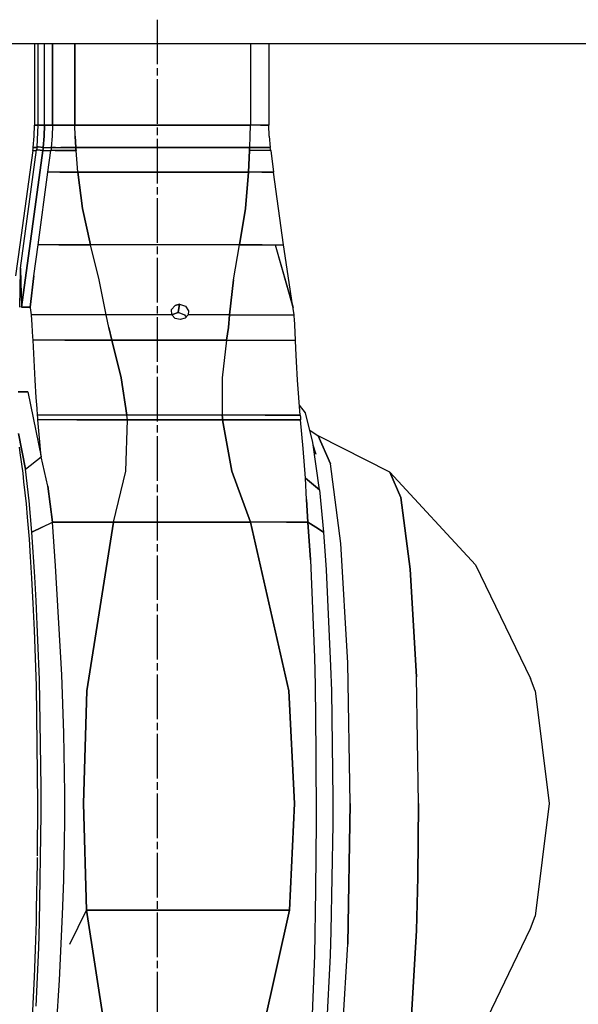
# Model space of a CAD drawing. Units: millimetres. Extents: x 984 to 8899, y -1600 to 2015.
# Drawn here: x 6676 to 6977, y -162 to 369 of the extents above; entities that cross this region are included whole.
import ezdxf

# ---------------------------------------------------------------- set-up
doc = ezdxf.new("R2010")
doc.units = ezdxf.units.MM
doc.layers.add('TFR-TRI', color=7, linetype='CONTINUOUS', true_color=0xffffff)

msp = doc.modelspace()

# ---------------------------------------------------------------- linework, layer by layer
at = {"layer": 'TFR-TRI', "color": 18, "linetype": 'CONTINUOUS'}
for p, q in [((6749.99984, 344.575439), (6749.99984, 368.63208)), ((7213.097497, 355.540039), (6166.985192, 355.540039)), ((6683.805993, 355.540039), (6683.805993, 311.763672)), ((6685.847497, 311.763672), (6685.847497, 355.540039)), ((6689.220055, 311.763672), (6689.220055, 355.540039)), ((6689.220055, 311.763672), (6689.220055, 355.540039)), ((6693.567223, 311.763672), (6693.567223, 355.540039)), ((6693.567223, 355.540039), (6693.567223, 311.763672)), ((6705.484215, 355.540039), (6705.484215, 311.763672)), ((6705.484215, 311.763672), (6705.484215, 355.540039)), ((6800.122887, 355.540039), (6800.122887, 311.763672)), ((6800.122887, 355.540039), (6800.122887, 311.763672)), ((6810.122399, 355.540039), (6810.122399, 311.763672)), ((6749.99984, 338.561279), (6749.99984, 342.570801)), ((6749.99984, 312.5), (6749.99984, 336.556641)), ((6683.628258, 305.794678), (6683.805993, 311.763672)), ((6685.847497, 311.763672), (6683.805993, 311.763672)), ((6683.805993, 311.763672), (6685.847497, 311.763672)), ((6685.155602, 300.16626), (6685.847497, 311.763672)), ((6686.381188, 311.763672), (6685.847497, 311.763672)), ((6686.381188, 311.763672), (6685.847497, 311.763672)), ((6686.381188, 311.763672), (6689.220055, 311.763672)), ((6689.220055, 311.763672), (6686.381188, 311.763672)), ((6689.043297, 305.794678), (6689.220055, 311.763672)), ((6689.220055, 311.763672), (6689.043297, 305.794678)), ((6689.220055, 311.763672), (6693.567223, 311.763672)), ((6693.567223, 311.763672), (6689.220055, 311.763672)), ((6693.567223, 311.763672), (6693.389977, 305.794678)), ((6693.567223, 311.763672), (6693.389977, 305.794678)), ((6695.547204, 311.763672), (6693.567223, 311.763672)), ((6693.567223, 311.763672), (6695.547204, 311.763672)), ((6695.547204, 311.763672), (6698.201989, 311.763672)), ((6698.201989, 311.763672), (6695.547204, 311.763672)), ((6705.484215, 311.763672), (6698.201989, 311.763672)), ((6698.201989, 311.763672), (6705.484215, 311.763672)), ((6705.628258, 305.794678), (6705.484215, 311.763672)), ((6705.628258, 305.794678), (6705.484215, 311.763672)), ((6800.122887, 311.763672), (6705.484215, 311.763672)), ((6705.484215, 311.763672), (6800.122887, 311.763672)), ((6749.99984, 306.48584), (6749.99984, 310.495361)), ((6800.030602, 305.794678), (6800.122887, 311.763672)), ((6800.030602, 305.794678), (6800.122887, 311.763672)), ((6805.520348, 311.763672), (6800.122887, 311.763672)), ((6805.520348, 311.763672), (6800.122887, 311.763672)), ((6808.162438, 311.763672), (6805.520348, 311.763672)), ((6805.520348, 311.763672), (6808.162438, 311.763672)), ((6810.122399, 311.763672), (6808.162438, 311.763672)), ((6808.162438, 311.763672), (6810.122399, 311.763672)), ((6810.299645, 305.794678), (6810.122399, 311.763672)), ((6683.09359, 299.825928), (6683.628258, 305.794678)), ((6689.043297, 305.794678), (6688.508141, 299.825928)), ((6688.508141, 299.825928), (6689.043297, 305.794678)), ((6693.389977, 305.794678), (6692.855309, 299.825928)), ((6693.389977, 305.794678), (6692.855309, 299.825928)), ((6706.071129, 299.825928), (6705.628258, 305.794678)), ((6705.628258, 305.794678), (6706.071129, 299.825928)), ((6749.99984, 280.424561), (6749.99984, 304.481201)), ((6799.744469, 299.825928), (6800.030602, 305.794678)), ((6799.744469, 299.825928), (6800.030602, 305.794678)), ((6810.299645, 305.794678), (6810.834801, 299.825928)), ((6676.223961, 234.713379), (6684.951012, 298.573486)), ((6688.297692, 298.186523), (6676.767907, 213.729492)), ((6676.767907, 213.729492), (6688.297692, 298.186523)), ((6682.883629, 298.186523), (6681.290856, 286.522705)), ((6682.883629, 298.186523), (6682.992028, 299.006348)), ((6682.883629, 298.186523), (6684.898278, 298.186523)), ((6682.883629, 298.186523), (6684.898278, 298.186523)), ((6682.992028, 299.006348), (6683.09359, 299.825928)), ((6683.09359, 299.825928), (6685.111657, 299.825928)), ((6685.111657, 299.825928), (6683.09359, 299.825928)), ((6685.155602, 300.16626), (6684.951012, 298.573486)), ((6685.482262, 298.528076), (6684.951012, 298.573486)), ((6684.951012, 298.573486), (6685.482262, 298.528076)), ((6685.686364, 300.126221), (6685.155602, 300.16626)), ((6685.686364, 300.126221), (6685.155602, 300.16626)), ((6688.297692, 298.186523), (6685.482262, 298.528076)), ((6685.482262, 298.528076), (6688.297692, 298.186523)), ((6685.686364, 300.126221), (6688.508141, 299.825928)), ((6688.508141, 299.825928), (6685.686364, 300.126221)), ((6688.406579, 299.006348), (6688.297692, 298.186523)), ((6688.297692, 298.186523), (6688.406579, 299.006348)), ((6688.297692, 298.186523), (6692.64486, 298.186523)), ((6688.297692, 298.186523), (6692.64486, 298.186523)), ((6688.508141, 299.825928), (6688.406579, 299.006348)), ((6688.406579, 299.006348), (6688.508141, 299.825928)), ((6688.508141, 299.825928), (6692.855309, 299.825928)), ((6688.508141, 299.825928), (6692.855309, 299.825928)), ((6691.052575, 286.522705), (6692.64486, 298.186523)), ((6691.052575, 286.522705), (6692.64486, 298.186523)), ((6692.753258, 299.006348), (6692.64486, 298.186523)), ((6692.753258, 299.006348), (6692.64486, 298.186523)), ((6694.884606, 298.186523), (6692.64486, 298.186523)), ((6694.884606, 298.186523), (6692.64486, 298.186523)), ((6692.855309, 299.825928), (6692.753258, 299.006348)), ((6692.855309, 299.825928), (6692.753258, 299.006348)), ((6695.039879, 299.825928), (6692.855309, 299.825928)), ((6692.855309, 299.825928), (6695.039879, 299.825928)), ((6694.884606, 298.186523), (6697.075524, 298.186523)), ((6697.075524, 298.186523), (6694.884606, 298.186523)), ((6695.039879, 299.825928), (6697.168297, 299.825928)), ((6695.039879, 299.825928), (6697.168297, 299.825928)), ((6697.933434, 298.186523), (6697.075524, 298.186523)), ((6697.075524, 298.186523), (6697.933434, 298.186523)), ((6697.168297, 299.825928), (6698.000817, 299.825928)), ((6697.168297, 299.825928), (6698.000817, 299.825928)), ((6697.933434, 298.186523), (6706.222008, 298.186523)), ((6706.222008, 298.186523), (6697.933434, 298.186523)), ((6706.071129, 299.825928), (6698.000817, 299.825928)), ((6698.000817, 299.825928), (6706.071129, 299.825928)), ((6706.149743, 299.006348), (6706.071129, 299.825928)), ((6706.071129, 299.825928), (6706.149743, 299.006348)), ((6706.071129, 299.825928), (6799.744469, 299.825928)), ((6799.744469, 299.825928), (6706.071129, 299.825928)), ((6706.222008, 298.186523), (6706.149743, 299.006348)), ((6706.149743, 299.006348), (6706.222008, 298.186523)), ((6707.195153, 286.522705), (6706.222008, 298.186523)), ((6707.195153, 286.522705), (6706.222008, 298.186523)), ((6799.092125, 286.522705), (6799.651696, 298.186523)), ((6799.651696, 298.186523), (6799.092125, 286.522705)), ((6799.651696, 298.186523), (6799.695153, 299.006348)), ((6799.695153, 299.006348), (6799.651696, 298.186523)), ((6805.778161, 298.186523), (6799.651696, 298.186523)), ((6805.778161, 298.186523), (6799.651696, 298.186523)), ((6799.744469, 299.825928), (6799.695153, 299.006348)), ((6799.695153, 299.006348), (6799.744469, 299.825928)), ((6805.714196, 299.825928), (6799.744469, 299.825928)), ((6799.744469, 299.825928), (6805.714196, 299.825928)), ((6805.714196, 299.825928), (6808.024743, 299.825928)), ((6808.024743, 299.825928), (6805.714196, 299.825928)), ((6808.158532, 298.186523), (6805.778161, 298.186523)), ((6808.158532, 298.186523), (6805.778161, 298.186523)), ((6808.665368, 299.825928), (6808.024743, 299.825928)), ((6808.024743, 299.825928), (6808.665368, 299.825928)), ((6808.817223, 298.186523), (6808.158532, 298.186523)), ((6808.817223, 298.186523), (6808.158532, 298.186523)), ((6808.665368, 299.825928), (6810.834801, 299.825928)), ((6810.834801, 299.825928), (6808.665368, 299.825928)), ((6811.044762, 298.186523), (6808.817223, 298.186523)), ((6811.044762, 298.186523), (6808.817223, 298.186523)), ((6810.936364, 299.006348), (6810.834801, 299.825928)), ((6811.044762, 298.186523), (6810.936364, 299.006348)), ((6811.044762, 298.186523), (6812.636559, 286.522705)), ((6681.290856, 286.522705), (6675.944665, 247.360107)), ((6685.706383, 247.360107), (6691.052575, 286.522705)), ((6685.706383, 247.360107), (6691.052575, 286.522705)), ((6693.675133, 286.522705), (6691.052575, 286.522705)), ((6693.675133, 286.522705), (6691.052575, 286.522705)), ((6696.320641, 286.522705), (6693.675133, 286.522705)), ((6696.320641, 286.522705), (6693.675133, 286.522705)), ((6697.358727, 286.522705), (6696.320641, 286.522705)), ((6697.358727, 286.522705), (6696.320641, 286.522705)), ((6697.358727, 286.522705), (6707.195153, 286.522705)), ((6707.195153, 286.522705), (6697.358727, 286.522705)), ((6707.195153, 286.522705), (6709.689782, 266.941406)), ((6709.689782, 266.941406), (6707.195153, 286.522705)), ((6707.195153, 286.522705), (6799.092125, 286.522705)), ((6799.092125, 286.522705), (6707.195153, 286.522705)), ((6797.428551, 266.941406), (6799.092125, 286.522705)), ((6799.092125, 286.522705), (6797.428551, 266.941406)), ((6806.317711, 286.522705), (6799.092125, 286.522705)), ((6806.317711, 286.522705), (6799.092125, 286.522705)), ((6809.205407, 286.522705), (6806.317711, 286.522705)), ((6806.317711, 286.522705), (6809.205407, 286.522705)), ((6810.002282, 286.522705), (6809.205407, 286.522705)), ((6809.205407, 286.522705), (6810.002282, 286.522705)), ((6812.636559, 286.522705), (6810.002282, 286.522705)), ((6810.002282, 286.522705), (6812.636559, 286.522705)), ((6817.983727, 247.360107), (6812.636559, 286.522705)), ((6749.99984, 274.4104), (6749.99984, 278.419922)), ((6749.99984, 248.349121), (6749.99984, 272.405762)), ((6709.689782, 266.941406), (6713.989586, 247.360107)), ((6713.989586, 247.360107), (6709.689782, 266.941406)), ((6794.251305, 247.360107), (6797.428551, 266.941406)), ((6797.428551, 266.941406), (6794.251305, 247.360107)), ((6675.944665, 247.360107), (6673.555016, 230.544922)), ((6683.505211, 230.544922), (6685.706383, 247.360107)), ((6683.505211, 230.544922), (6685.706383, 247.360107)), ((6689.99154, 247.360107), (6685.706383, 247.360107)), ((6689.99154, 247.360107), (6685.706383, 247.360107)), ((6694.936364, 247.360107), (6689.99154, 247.360107)), ((6694.936364, 247.360107), (6689.99154, 247.360107)), ((6696.906579, 247.360107), (6694.936364, 247.360107)), ((6696.906579, 247.360107), (6694.936364, 247.360107)), ((6713.989586, 247.360107), (6696.906579, 247.360107)), ((6696.906579, 247.360107), (6713.989586, 247.360107)), ((6718.614098, 228.450439), (6713.989586, 247.360107)), ((6718.614098, 228.450439), (6713.989586, 247.360107)), ((6794.251305, 247.360107), (6713.989586, 247.360107)), ((6794.251305, 247.360107), (6713.989586, 247.360107)), ((6749.99984, 242.334961), (6749.99984, 246.344238)), ((6791.0057, 228.450439), (6794.251305, 247.360107)), ((6791.0057, 228.450439), (6794.251305, 247.360107)), ((6806.456872, 247.360107), (6794.251305, 247.360107)), ((6794.251305, 247.360107), (6806.456872, 247.360107)), ((6806.456872, 247.360107), (6811.970055, 247.360107)), ((6806.456872, 247.360107), (6811.970055, 247.360107)), ((6811.970055, 247.360107), (6813.47152, 247.360107)), ((6811.970055, 247.360107), (6813.47152, 247.360107)), ((6813.47152, 247.360107), (6817.983727, 247.360107)), ((6813.47152, 247.360107), (6817.983727, 247.360107)), ((6813.47152, 247.360107), (6823.006188, 213.702393)), ((6813.47152, 247.360107), (6823.083825, 213.541748)), ((6820.373375, 230.544922), (6817.983727, 247.360107)), ((6749.99984, 216.273682), (6749.99984, 240.330078)), ((6676.117028, 233.879639), (6675.700524, 213.729492)), ((6676.223961, 234.713379), (6676.117028, 233.879639)), ((6676.223961, 234.713379), (6676.308922, 234.380371)), ((6676.308922, 234.380371), (6676.223961, 234.713379)), ((6676.308922, 234.380371), (6676.767907, 213.729492)), ((6676.308922, 234.380371), (6676.767907, 213.729492)), ((6683.505211, 230.544922), (6681.500329, 213.729492)), ((6681.500329, 213.729492), (6683.505211, 230.544922)), ((6722.389, 209.540772), (6718.614098, 228.450439)), ((6722.389, 209.540772), (6718.614098, 228.450439)), ((6788.934899, 209.540772), (6791.0057, 228.450439)), ((6791.0057, 228.450439), (6788.934899, 209.540772)), ((6823.006188, 213.702393), (6820.373375, 230.544922)), ((6676.767907, 213.729492), (6681.500329, 213.729492)), ((6681.500329, 213.729492), (6676.767907, 213.729492)), ((6681.682458, 213.33667), (6681.500329, 213.729492)), ((6681.682458, 213.33667), (6681.500329, 213.729492)), ((6682.039879, 210.880615), (6681.682458, 213.33667)), ((6682.039879, 210.880615), (6681.682458, 213.33667)), ((6749.99984, 210.259522), (6749.99984, 214.269043)), ((6759.496422, 214.681397), (6757.557946, 212.408691)), ((6757.557946, 212.408691), (6759.496422, 214.681397)), ((6757.817223, 209.540772), (6757.557946, 212.408691)), ((6761.930016, 215.290283), (6759.496422, 214.681397)), ((6759.496422, 214.681397), (6761.930016, 215.290283)), ((6761.930016, 215.290283), (6761.24984, 210.78833)), ((6761.24984, 210.78833), (6761.930016, 215.290283)), ((6761.930016, 215.290283), (6765.081383, 214.268799)), ((6761.930016, 215.290283), (6765.081383, 214.268799)), ((6765.081383, 214.268799), (6766.788903, 211.741699)), ((6765.081383, 214.268799), (6766.788903, 211.741699)), ((6823.217614, 212.977051), (6823.083825, 213.541748)), ((6823.636559, 209.540772), (6823.217614, 212.977051)), ((6682.177086, 209.540772), (6682.039879, 210.880615)), ((6682.177086, 209.540772), (6682.039879, 210.880615)), ((6682.580895, 204.246094), (6682.177086, 209.540772)), ((6682.580895, 204.246094), (6682.177086, 209.540772)), ((6693.705895, 209.540772), (6682.177086, 209.540772)), ((6693.705895, 209.540772), (6682.177086, 209.540772)), ((6698.354821, 209.540772), (6693.705895, 209.540772)), ((6698.354821, 209.540772), (6693.705895, 209.540772)), ((6722.389, 209.540772), (6698.354821, 209.540772)), ((6722.389, 209.540772), (6698.354821, 209.540772)), ((6723.773766, 202.752197), (6722.389, 209.540772)), ((6723.773766, 202.752197), (6722.389, 209.540772)), ((6757.817223, 209.540772), (6722.389, 209.540772)), ((6757.817223, 209.540772), (6722.389, 209.540772)), ((6749.99984, 184.198242), (6749.99984, 208.254883)), ((6759.658043, 207.678223), (6757.817223, 209.540772)), ((6758.212243, 209.781006), (6757.906579, 209.450439)), ((6758.212243, 209.781006), (6757.906579, 209.450439)), ((6758.212243, 209.781006), (6761.24984, 210.78833)), ((6761.24984, 210.78833), (6758.212243, 209.781006)), ((6762.335778, 206.981201), (6759.658043, 207.678223)), ((6761.24984, 210.78833), (6761.623375, 210.775391)), ((6761.24984, 210.78833), (6761.623375, 210.775391)), ((6761.623375, 210.775391), (6764.662438, 209.561523)), ((6761.623375, 210.775391), (6764.662438, 209.561523)), ((6764.957848, 207.6875), (6762.335778, 206.981201)), ((6764.662438, 209.561523), (6765.470543, 208.267578)), ((6764.662438, 209.561523), (6765.470543, 208.267578)), ((6766.59652, 209.540772), (6764.957848, 207.6875)), ((6766.788903, 211.741699), (6766.59652, 209.540772)), ((6766.788903, 211.741699), (6766.59652, 209.540772)), ((6788.934899, 209.540772), (6766.59652, 209.540772)), ((6788.934899, 209.540772), (6766.59652, 209.540772)), ((6788.247887, 202.752197), (6788.934899, 209.540772)), ((6788.934899, 209.540772), (6788.247887, 202.752197)), ((6788.934899, 209.540772), (6810.373864, 209.540772)), ((6788.934899, 209.540772), (6810.373864, 209.540772)), ((6810.373864, 209.540772), (6813.330407, 209.540772)), ((6810.373864, 209.540772), (6813.330407, 209.540772)), ((6813.330407, 209.540772), (6823.636559, 209.540772)), ((6813.330407, 209.540772), (6823.636559, 209.540772)), ((6823.712243, 208.719971), (6823.636559, 209.540772)), ((6823.839196, 207.169434), (6823.712243, 208.719971)), ((6824.040368, 204.246094), (6823.839196, 207.169434)), ((6682.788415, 200.587158), (6682.580895, 204.246094)), ((6682.788415, 200.587158), (6682.580895, 204.246094)), ((6723.773766, 202.752197), (6725.504723, 195.963623)), ((6725.504723, 195.963623), (6723.773766, 202.752197)), ((6788.247887, 202.752197), (6787.265954, 195.963623)), ((6787.265954, 195.963623), (6788.247887, 202.752197)), ((6824.458336, 195.963623), (6824.040368, 204.246094)), ((6682.921227, 197.799805), (6682.788415, 200.587158)), ((6682.921227, 197.799805), (6682.788415, 200.587158)), ((6682.998864, 195.963623), (6682.921227, 197.799805)), ((6682.998864, 195.963623), (6682.921227, 197.799805)), ((6684.078942, 174.313477), (6682.998864, 195.963623)), ((6684.078942, 174.313477), (6682.998864, 195.963623)), ((6698.326012, 195.963623), (6682.998864, 195.963623)), ((6698.326012, 195.963623), (6682.998864, 195.963623)), ((6700.188805, 195.963623), (6698.326012, 195.963623)), ((6700.188805, 195.963623), (6698.326012, 195.963623)), ((6700.188805, 195.963623), (6725.504723, 195.963623)), ((6725.504723, 195.963623), (6700.188805, 195.963623)), ((6725.504723, 195.963623), (6730.517907, 175.699951)), ((6730.517907, 175.699951), (6725.504723, 195.963623)), ((6787.265954, 195.963623), (6725.504723, 195.963623)), ((6725.504723, 195.963623), (6787.265954, 195.963623)), ((6787.265954, 195.963623), (6784.812829, 175.699951)), ((6787.265954, 195.963623), (6784.812829, 175.699951)), ((6787.265954, 195.963623), (6811.490075, 195.963623)), ((6787.265954, 195.963623), (6811.490075, 195.963623)), ((6811.490075, 195.963623), (6811.599938, 195.963623)), ((6811.490075, 195.963623), (6811.599938, 195.963623)), ((6811.599938, 195.963623), (6824.458336, 195.963623)), ((6811.599938, 195.963623), (6824.458336, 195.963623)), ((6824.64779, 191.456543), (6824.458336, 195.963623)), ((6824.978356, 184.44165), (6824.64779, 191.456543)), ((6749.99984, 178.183838), (6749.99984, 182.193359)), ((6825.537926, 174.313477), (6824.978356, 184.44165)), ((6733.588708, 155.436279), (6730.517907, 175.699951)), ((6730.517907, 175.699951), (6733.588708, 155.436279)), ((6749.99984, 152.122803), (6749.99984, 176.179199)), ((6784.812829, 175.699951), (6784.887536, 155.436279)), ((6784.812829, 175.699951), (6784.887536, 155.436279)), ((6684.699059, 164.940674), (6684.078942, 174.313477)), ((6684.699059, 164.940674), (6684.078942, 174.313477)), ((6826.913903, 155.436279), (6825.537926, 174.313477)), ((6680.160973, 168.137939), (6675.057946, 168.137939)), ((6675.057946, 168.137939), (6680.160973, 168.137939)), ((6680.160973, 168.137939), (6687.392418, 133.010254)), ((6680.160973, 168.137939), (6687.392418, 133.010254)), ((6685.150231, 159.055176), (6684.699059, 164.940674)), ((6685.150231, 159.055176), (6684.699059, 164.940674)), ((6829.837243, 156.685791), (6826.510583, 160.972656)), ((6685.45443, 155.436279), (6685.150231, 159.055176)), ((6685.45443, 155.436279), (6685.150231, 159.055176)), ((6685.56527, 154.162109), (6685.45443, 155.436279)), ((6685.56527, 154.162109), (6685.45443, 155.436279)), ((6698.270348, 155.436279), (6685.45443, 155.436279)), ((6698.270348, 155.436279), (6685.45443, 155.436279)), ((6685.675133, 152.901367), (6685.56527, 154.162109)), ((6685.675133, 152.901367), (6685.56527, 154.162109)), ((6704.073083, 155.436279), (6698.270348, 155.436279)), ((6704.073083, 155.436279), (6698.270348, 155.436279)), ((6706.367028, 155.436279), (6704.073083, 155.436279)), ((6706.367028, 155.436279), (6704.073083, 155.436279)), ((6733.588708, 155.436279), (6706.367028, 155.436279)), ((6733.588708, 155.436279), (6706.367028, 155.436279)), ((6733.693688, 154.168945), (6733.588708, 155.436279)), ((6733.693688, 154.168945), (6733.588708, 155.436279)), ((6784.887536, 155.436279), (6733.588708, 155.436279)), ((6784.887536, 155.436279), (6733.588708, 155.436279)), ((6733.817223, 152.901367), (6733.693688, 154.168945)), ((6733.817223, 152.901367), (6733.693688, 154.168945)), ((6784.887536, 155.436279), (6785.003258, 154.168945)), ((6785.003258, 154.168945), (6784.887536, 155.436279)), ((6808.000329, 155.436279), (6784.887536, 155.436279)), ((6808.000329, 155.436279), (6784.887536, 155.436279)), ((6785.003258, 154.168945), (6785.102379, 152.901367)), ((6785.102379, 152.901367), (6785.003258, 154.168945)), ((6808.000329, 155.436279), (6813.947106, 155.436279)), ((6813.947106, 155.436279), (6808.000329, 155.436279)), ((6826.913903, 155.436279), (6813.947106, 155.436279)), ((6813.947106, 155.436279), (6826.913903, 155.436279)), ((6826.913903, 155.436279), (6827.025231, 154.162109)), ((6827.025231, 154.162109), (6827.135094, 152.901367)), ((6833.803551, 140.820313), (6829.837243, 156.685791)), ((6686.520836, 143.159912), (6685.675133, 152.901367)), ((6686.520836, 143.159912), (6685.675133, 152.901367)), ((6698.488122, 152.901367), (6685.675133, 152.901367)), ((6698.488122, 152.901367), (6685.675133, 152.901367)), ((6704.29818, 152.901367), (6698.488122, 152.901367)), ((6704.29818, 152.901367), (6698.488122, 152.901367)), ((6706.592614, 152.901367), (6704.29818, 152.901367)), ((6706.592614, 152.901367), (6704.29818, 152.901367)), ((6733.817223, 152.901367), (6706.592614, 152.901367)), ((6706.592614, 152.901367), (6733.817223, 152.901367)), ((6733.075036, 125.369629), (6733.817223, 152.901367)), ((6733.075036, 125.369629), (6733.817223, 152.901367)), ((6785.102379, 152.901367), (6733.817223, 152.901367)), ((6733.817223, 152.901367), (6785.102379, 152.901367)), ((6749.99984, 146.108643), (6749.99984, 150.11792)), ((6785.102379, 152.901367), (6808.213219, 152.901367)), ((6785.102379, 152.901367), (6790.137536, 125.369629)), ((6790.137536, 125.369629), (6785.102379, 152.901367)), ((6808.213219, 152.901367), (6785.102379, 152.901367)), ((6808.213219, 152.901367), (6814.168297, 152.901367)), ((6814.168297, 152.901367), (6808.213219, 152.901367)), ((6827.135094, 152.901367), (6814.168297, 152.901367)), ((6814.168297, 152.901367), (6827.135094, 152.901367)), ((6828.464684, 137.532471), (6827.135094, 152.901367)), ((6679.029137, 126.410889), (6675.093102, 145.528564)), ((6675.093102, 145.528564), (6679.029137, 126.410889)), ((6749.99984, 120.047119), (6749.99984, 144.10376)), ((6832.164879, 147.374512), (6836.621911, 144.363525)), ((6843.232262, 129.276367), (6836.621911, 144.363525)), ((6875.188317, 124.772461), (6836.621911, 144.363525)), ((6836.621911, 144.363525), (6843.232262, 129.276367)), ((6675.510094, 138.243652), (6675.933434, 135.192627)), ((6687.392418, 133.010254), (6686.520836, 143.159912)), ((6687.392418, 133.010254), (6686.520836, 143.159912)), ((6837.363122, 115.257324), (6833.803551, 140.820313)), ((6835.505211, 134.210449), (6834.000817, 139.401123)), ((6675.933434, 135.192627), (6677.453942, 124.224854)), ((6679.029137, 126.410889), (6687.392418, 133.010254)), ((6679.029137, 126.410889), (6687.392418, 133.010254)), ((6690.924645, 117.196533), (6687.392418, 133.010254)), ((6690.924645, 117.196533), (6687.392418, 133.010254)), ((6829.826989, 121.523193), (6828.464684, 137.532471)), ((6848.836754, 86.312256), (6843.232262, 129.276367)), ((6848.836754, 86.312256), (6843.232262, 129.276367)), ((6677.453942, 124.224854), (6677.950036, 119.606445)), ((6680.926598, 109.370361), (6679.029137, 126.410889)), ((6680.926598, 109.370361), (6679.029137, 126.410889)), ((6726.417809, 97.838135), (6733.075036, 125.369629)), ((6726.417809, 97.838135), (6733.075036, 125.369629)), ((6800.137047, 97.838135), (6790.137536, 125.369629)), ((6790.137536, 125.369629), (6800.137047, 97.838135)), ((6881.145348, 111.176758), (6875.188317, 124.772461)), ((6875.188317, 124.772461), (6881.145348, 111.176758)), ((6875.188317, 124.772461), (6921.467614, 74.911377)), ((6677.950036, 119.606445), (6679.236657, 107.630371)), ((6690.924645, 117.196533), (6693.476403, 97.838135)), ((6693.476403, 97.838135), (6690.924645, 117.196533)), ((6749.99984, 114.032959), (6749.99984, 118.042481)), ((6837.363122, 115.257324), (6829.826989, 121.523193)), ((6829.826989, 121.523193), (6837.363122, 115.257324)), ((6830.268395, 110.094727), (6829.826989, 121.523193)), ((6830.268395, 110.094727), (6829.826989, 121.523193)), ((6749.99984, 87.97168), (6749.99984, 112.02832)), ((6837.363122, 115.257324), (6839.505211, 92.418701)), ((6679.236657, 107.630371), (6679.829918, 100.5979)), ((6682.408043, 92.480957), (6680.926598, 109.370361)), ((6682.408043, 92.480957), (6680.926598, 109.370361)), ((6831.071129, 97.838135), (6830.268395, 110.094727)), ((6830.268395, 110.094727), (6831.071129, 97.838135)), ((6881.145348, 111.176758), (6886.195641, 72.459229)), ((6886.195641, 72.459229), (6881.145348, 111.176758)), ((6679.829918, 100.5979), (6680.833336, 88.700195)), ((6687.942223, 95.159424), (6693.476403, 97.838135)), ((6687.942223, 95.159424), (6693.476403, 97.838135)), ((6695.167321, 74.241211), (6693.476403, 97.838135)), ((6695.167321, 74.241211), (6693.476403, 97.838135)), ((6693.476403, 97.838135), (6704.004723, 97.838135)), ((6704.004723, 97.838135), (6693.476403, 97.838135)), ((6707.699547, 97.838135), (6704.004723, 97.838135)), ((6704.004723, 97.838135), (6707.699547, 97.838135)), ((6707.699547, 97.838135), (6726.417809, 97.838135)), ((6726.417809, 97.838135), (6707.699547, 97.838135)), ((6712.003747, 6.919189), (6726.417809, 97.838135)), ((6726.417809, 97.838135), (6712.003747, 6.919189)), ((6726.417809, 97.838135), (6800.137047, 97.838135)), ((6800.137047, 97.838135), (6726.417809, 97.838135)), ((6800.137047, 97.838135), (6820.893883, 6.919189)), ((6819.495446, 97.838135), (6800.137047, 97.838135)), ((6819.495446, 97.838135), (6800.137047, 97.838135)), ((6820.893883, 6.919189), (6800.137047, 97.838135)), ((6831.071129, 97.838135), (6819.495446, 97.838135)), ((6819.495446, 97.838135), (6831.071129, 97.838135)), ((6831.071129, 97.838135), (6835.288415, 95.128418)), ((6831.071129, 97.838135), (6832.521813, 77.516113)), ((6835.288415, 95.128418), (6831.071129, 97.838135)), ((6832.521813, 77.516113), (6831.071129, 97.838135)), ((6687.942223, 95.159424), (6682.408043, 92.480957)), ((6682.408043, 92.480957), (6687.942223, 95.159424)), ((6684.049645, 68.405029), (6682.408043, 92.480957)), ((6684.049645, 68.405029), (6682.408043, 92.480957)), ((6839.505211, 92.418701), (6835.288415, 95.128418)), ((6835.288415, 95.128418), (6839.505211, 92.418701)), ((6839.505211, 92.418701), (6840.950036, 72.064209)), ((6680.833336, 88.700195), (6681.467125, 79.109863)), ((6749.99984, 81.957764), (6749.99984, 85.966797)), ((6852.580895, 22.011475), (6848.836754, 86.312256)), ((6852.580895, 22.011475), (6848.836754, 86.312256)), ((6749.99984, 55.89624), (6749.99984, 79.952881)), ((6681.467125, 79.109863), (6682.220055, 67.708008)), ((6832.521813, 77.516113), (6834.674157, 24.972656)), ((6832.521813, 77.516113), (6834.674157, 24.972656)), ((6921.467614, 74.911377), (6950.99984, 13.547607)), ((6698.461266, 15.573731), (6695.167321, 74.241211)), ((6698.461266, 15.573731), (6695.167321, 74.241211)), ((6840.950036, 72.064209), (6843.338219, 20.251221)), ((6886.195641, 72.459229), (6889.570153, 14.514404)), ((6889.570153, 14.514404), (6886.195641, 72.459229)), ((6682.220055, 67.708008), (6682.955407, 53.993164)), ((6684.757165, 55.413574), (6684.049645, 68.405029)), ((6684.757165, 55.413574), (6684.049645, 68.405029)), ((6682.955407, 53.993164), (6683.600915, 39.695801)), ((6686.395836, 13.003906), (6684.757165, 55.413574)), ((6686.395836, 13.003906), (6684.757165, 55.413574)), ((6749.99984, 49.88208), (6749.99984, 53.891602)), ((6749.99984, 23.820801), (6749.99984, 47.877441)), ((6683.600915, 39.695801), (6684.609215, 9.663574)), ((6749.99984, 17.806641), (6749.99984, 21.815918)), ((6834.674157, 24.972656), (6834.998375, 10.072998)), ((6834.674157, 24.972656), (6834.998375, 10.072998)), ((6853.896325, -53.836426), (6852.580895, 22.011475)), ((6853.896325, -53.836426), (6852.580895, 22.011475)), ((6843.338219, 20.251221), (6843.719567, 6.938477)), ((6687.293786, -45.064209), (6686.395836, 13.003906)), ((6687.293786, -45.064209), (6686.395836, 13.003906)), ((6699.611657, -15.914062), (6698.461266, 15.573731)), ((6699.611657, -15.914062), (6698.461266, 15.573731)), ((6749.99984, -8.254639), (6749.99984, 15.801758)), ((6890.755211, -53.836426), (6889.570153, 14.514404)), ((6890.755211, -53.836426), (6889.570153, 14.514404)), ((6953.547692, 6.874512), (6950.99984, 13.547607)), ((6684.609215, 9.663574), (6685.42904, -53.836426)), ((6710.226403, -53.836426), (6712.003747, 6.919189)), ((6712.003747, 6.919189), (6710.226403, -53.836426)), ((6820.893883, 6.919189), (6823.793297, -53.836426)), ((6823.793297, -53.836426), (6820.893883, 6.919189)), ((6834.998375, 10.072998), (6835.45443, -26.342773)), ((6834.998375, 10.072998), (6835.45443, -26.342773)), ((6843.719567, 6.938477), (6844.478844, -51.024658)), ((6953.547692, 6.874512), (6961.145348, -53.836426)), ((6749.99984, -14.268799), (6749.99984, -10.259277)), ((6700.167321, -48.18042), (6699.611657, -15.914062)), ((6700.167321, -48.18042), (6699.611657, -15.914062)), ((6749.99984, -40.330322), (6749.99984, -16.273437)), ((6835.45443, -26.342773), (6835.535973, -63.508545)), ((6835.45443, -26.342773), (6835.535973, -63.508545)), ((6749.99984, -46.344482), (6749.99984, -42.334961)), ((6687.302086, -59.621582), (6687.293786, -45.064209)), ((6687.302086, -59.621582), (6687.293786, -45.064209)), ((6700.126793, -64.358643), (6700.167321, -48.18042)), ((6700.126793, -64.358643), (6700.167321, -48.18042)), ((6749.99984, -72.405518), (6749.99984, -48.349121)), ((6844.478844, -51.024658), (6844.455407, -65.057861)), ((6685.42904, -53.836426), (6685.247887, -82.080811)), ((6710.226403, -53.836426), (6711.805993, -111.263916)), ((6711.805993, -111.263916), (6710.226403, -53.836426)), ((6823.793297, -53.836426), (6821.212731, -111.263916)), ((6821.212731, -111.263916), (6823.793297, -53.836426)), ((6852.580895, -129.684326), (6853.896325, -53.836426)), ((6853.896325, -53.836426), (6852.580895, -129.684326)), ((6890.364586, -93.580566), (6890.755211, -53.836426)), ((6890.755211, -53.836426), (6890.364586, -93.580566)), ((6961.145348, -53.836426), (6953.547692, -114.547119)), ((6686.473961, -117.825195), (6687.302086, -59.621582)), ((6686.473961, -117.825195), (6687.302086, -59.621582)), ((6835.535973, -63.508545), (6835.264, -100.411377)), ((6835.535973, -63.508545), (6835.264, -100.411377)), ((6700.012047, -73.407471), (6700.126793, -64.358643)), ((6700.012047, -73.407471), (6700.126793, -64.358643)), ((6844.455407, -65.057861), (6843.49984, -122.637695)), ((6699.510094, -95.083496), (6700.012047, -73.407471)), ((6699.510094, -95.083496), (6700.012047, -73.407471)), ((6749.99984, -78.419678), (6749.99984, -74.4104)), ((6685.242028, -82.918213), (6685.223473, -85.933105)), ((6749.99984, -104.481201), (6749.99984, -80.424561)), ((6685.223473, -85.933105), (6684.744469, -110.421631)), ((6698.870446, -113.656738), (6699.510094, -95.083496)), ((6698.870446, -113.656738), (6699.510094, -95.083496)), ((6890.364586, -93.580566), (6889.570153, -122.187012)), ((6889.570153, -122.187012), (6890.364586, -93.580566)), ((6835.264, -100.411377), (6834.59652, -135.729736)), ((6835.264, -100.411377), (6834.59652, -135.729736)), ((6684.744469, -110.421631), (6684.609215, -117.336426)), ((6702.8807, -129.673584), (6711.805993, -111.263916)), ((6702.8807, -129.673584), (6711.805993, -111.263916)), ((6821.212731, -111.263916), (6711.805993, -111.263916)), ((6711.805993, -111.263916), (6821.212731, -111.263916)), ((6711.805993, -111.263916), (6726.417809, -205.510742)), ((6726.417809, -205.510742), (6711.805993, -111.263916)), ((6749.99984, -110.495361), (6749.99984, -106.48584)), ((6800.137047, -205.510742), (6821.212731, -111.263916)), ((6821.212731, -111.263916), (6800.137047, -205.510742)), ((6697.184411, -148.951416), (6698.870446, -113.656738)), ((6697.184411, -148.951416), (6698.870446, -113.656738)), ((6749.99984, -136.556641), (6749.99984, -112.5)), ((6950.99984, -121.220215), (6953.547692, -114.547119)), ((6684.609215, -117.336426), (6684.153161, -132.565186)), ((6686.061852, -131.594727), (6686.473961, -117.825195)), ((6686.061852, -131.594727), (6686.473961, -117.825195)), ((6921.467614, -182.584228), (6950.99984, -121.220215)), ((6843.49984, -122.637695), (6843.071618, -135.79248)), ((6886.195641, -180.13208), (6889.570153, -122.187012)), ((6889.570153, -122.187012), (6886.195641, -180.13208)), ((6684.153161, -132.565186), (6683.600915, -147.368408)), ((6684.757165, -163.086182), (6686.061852, -131.594727)), ((6684.757165, -163.086182), (6686.061852, -131.594727)), ((6848.836754, -193.985107), (6852.580895, -129.684326)), ((6848.836754, -193.985107), (6852.580895, -129.684326)), ((6834.59652, -135.729736), (6833.234215, -172.039551)), ((6834.59652, -135.729736), (6833.234215, -172.039551)), ((6843.071618, -135.79248), (6840.508141, -186.512451)), ((6749.99984, -142.570801), (6749.99984, -138.561279)), ((6683.600915, -147.368408), (6682.955407, -161.666016)), ((6749.99984, -168.63208), (6749.99984, -144.575439)), ((6695.190758, -181.694092), (6697.184411, -148.951416)), ((6695.190758, -181.694092), (6697.184411, -148.951416)), ((6682.955407, -161.666016), (6682.220055, -175.380615))]:
    msp.add_line(p, q, dxfattribs=at)

doc.saveas('drawing.dxf')
